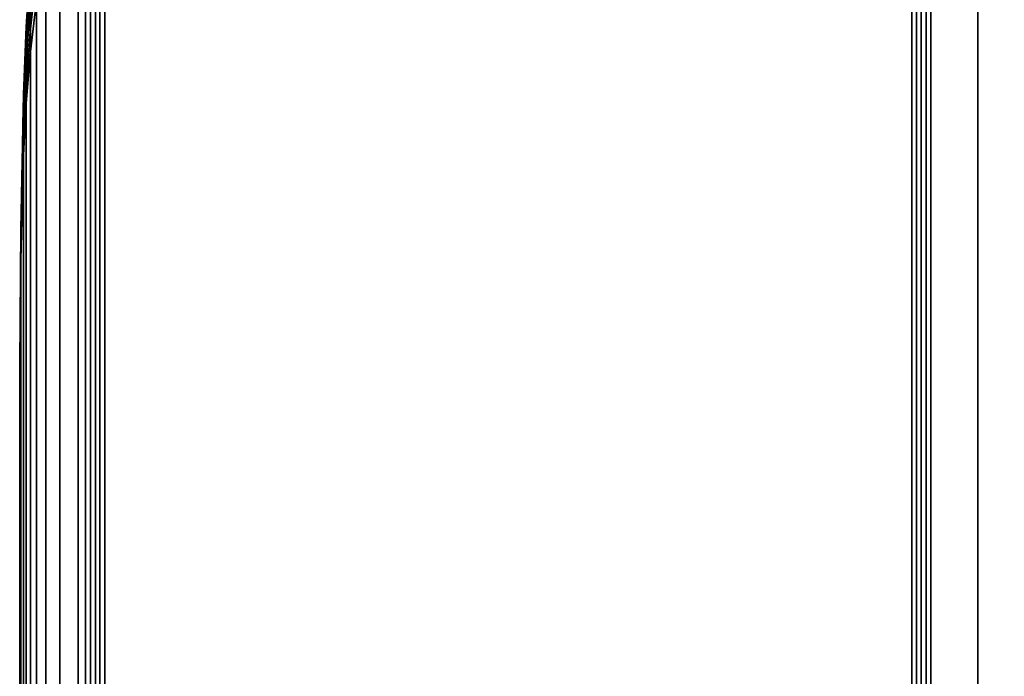
# Model space of a CAD drawing. Units: inches. Extents: x -51 to 51, y -52 to 20.
# Drawn here: x -51 to -45, y 7 to 11 of the extents above; entities that cross this region are included whole.
import ezdxf

# ---------------------------------------------------------------- set-up
doc = ezdxf.new("R2010")
doc.units = ezdxf.units.IN
doc.header["$MEASUREMENT"] = 0
doc.layers.add('AFUFU-3D-CH-CU', color=2, linetype='Continuous')

msp = doc.modelspace()

# ---------------------------------------------------------------- linework, layer by layer
at = {"layer": 'AFUFU-3D-CH-CU'}
for points in [[(-50.9453, 13.0229, 2.31), (-50.914, 13.077, 2.2559), (-50.914, -19.9331, 2.2559), (-50.9453, -19.879, 2.31)], [(-50.914, 13.077, 2.2559), (-50.8515, 13.077, 2.2559), (-50.8515, -19.9331, 2.2559), (-50.914, -19.9331, 2.2559)], [(-50.8515, 13.077, 2.2559), (-50.8203, 13.0229, 2.31), (-50.8203, -19.879, 2.31), (-50.8515, -19.9331, 2.2559)], [(-45.5236, -19.9331, 2.2559), (-45.5549, -19.879, 2.31), (-45.5549, 13.0229, 2.31), (-45.5236, 13.077, 2.2559)], [(-45.4611, -19.9331, 2.2559), (-45.5236, -19.9331, 2.2559), (-45.5236, 13.077, 2.2559), (-45.4611, 13.077, 2.2559)], [(-45.4299, -19.879, 2.31), (-45.4611, -19.9331, 2.2559), (-45.4611, 13.077, 2.2559), (-45.4299, 13.0229, 2.31)], [(-50.8811, -19.8819, 2.31), (-50.9945, -19.669, 2.4747), (-50.9945, 12.8129, 2.4747), (-50.8811, 13.0257, 2.31)], [(-50.914, 12.9687, 2.3641), (-50.9453, 13.0229, 2.31), (-50.9453, -19.879, 2.31), (-50.914, -19.8249, 2.3641)], [(-50.8811, 13.0257, 2.31), (-45.494, 13.0257, 2.31), (-45.494, -19.8819, 2.31), (-50.8811, -19.8819, 2.31)], [(-50.8203, 13.0229, 2.31), (-50.8515, 12.9687, 2.3641), (-50.8515, -19.8249, 2.3641), (-50.8203, -19.879, 2.31)], [(-45.5549, -19.879, 2.31), (-45.5236, -19.8249, 2.3641), (-45.5236, 12.9687, 2.3641), (-45.5549, 13.0229, 2.31)], [(-45.494, 13.0257, 2.31), (-45.1223, 12.8129, 2.4747), (-45.1223, -19.669, 2.4747), (-45.494, -19.8819, 2.31)], [(-45.4611, -19.8249, 2.3641), (-45.4299, -19.879, 2.31), (-45.4299, 13.0229, 2.31), (-45.4611, 12.9687, 2.3641)], [(-50.8515, 12.9687, 2.3641), (-50.914, 12.9687, 2.3641), (-50.914, -19.8249, 2.3641), (-50.8515, -19.8249, 2.3641)], [(-45.5236, -19.8249, 2.3641), (-45.4611, -19.8249, 2.3641), (-45.4611, 12.9687, 2.3641), (-45.5236, 12.9687, 2.3641)], [(-51.1128, 12.4958, 2.7202), (-50.9945, 12.8129, 2.4747), (-50.9945, -19.669, 2.4747), (-51.1128, -19.3519, 2.7202)], [(-44.7344, -19.3519, 2.7202), (-45.1223, -19.669, 2.4747), (-45.1223, 12.8129, 2.4747), (-44.7344, 12.4958, 2.7202)], [(-51.1128, -19.3519, 2.7202), (-51.2046, -18.9802, 3.0078), (-51.2046, 12.1241, 3.0078), (-51.1128, 12.4958, 2.7202)], [(-51.2655, 11.712, 3.3268), (-51.2046, 12.1241, 3.0078), (-51.2046, -18.9802, 3.0078), (-51.2655, -18.5681, 3.3268)], [(-50.9945, -18.7257, 24.787), (-50.8811, -18.8905, 25), (-50.8811, 12.0344, 25), (-50.9945, 11.8695, 24.787)], [(-50.914, 12.0373, 25.0513), (-50.9453, 12.0342, 24.9972), (-50.9453, -18.8904, 24.9972), (-50.914, -18.8934, 25.0513)], [(-50.9453, 12.0342, 24.9972), (-50.914, 12.0312, 24.943), (-50.914, -18.8874, 24.943), (-50.9453, -18.8904, 24.9972)], [(-50.8515, 12.0373, 25.0513), (-50.914, 12.0373, 25.0513), (-50.914, -18.8934, 25.0513), (-50.8515, -18.8934, 25.0513)], [(-50.914, 12.0312, 24.943), (-50.8515, 12.0312, 24.943), (-50.8515, -18.8874, 24.943), (-50.914, -18.8874, 24.943)], [(-45.494, 12.0344, 25), (-50.8811, 12.0344, 25), (-50.8811, -18.8905, 25), (-45.494, -18.8905, 25)], [(-50.8203, 12.0342, 24.9972), (-50.8515, 12.0373, 25.0513), (-50.8515, -18.8934, 25.0513), (-50.8203, -18.8904, 24.9972)], [(-50.8515, 12.0312, 24.943), (-50.8203, 12.0342, 24.9972), (-50.8203, -18.8904, 24.9972), (-50.8515, -18.8874, 24.943)], [(-45.5549, -18.8904, 24.9972), (-45.5236, -18.8934, 25.0513), (-45.5236, 12.0373, 25.0513), (-45.5549, 12.0342, 24.9972)], [(-45.5236, -18.8874, 24.943), (-45.5549, -18.8904, 24.9972), (-45.5549, 12.0342, 24.9972), (-45.5236, 12.0312, 24.943)], [(-45.5236, -18.8934, 25.0513), (-45.4611, -18.8934, 25.0513), (-45.4611, 12.0373, 25.0513), (-45.5236, 12.0373, 25.0513)], [(-45.4611, -18.8874, 24.943), (-45.5236, -18.8874, 24.943), (-45.5236, 12.0312, 24.943), (-45.4611, 12.0312, 24.943)], [(-45.1223, 11.8695, 24.787), (-45.494, 12.0344, 25), (-45.494, -18.8905, 25), (-45.1223, -18.7257, 24.787)], [(-45.4611, -18.8934, 25.0513), (-45.4299, -18.8904, 24.9972), (-45.4299, 12.0342, 24.9972), (-45.4611, 12.0373, 25.0513)], [(-45.4299, -18.8904, 24.9972), (-45.4611, -18.8874, 24.943), (-45.4611, 12.0312, 24.943), (-45.4299, 12.0342, 24.9972)], [(-50.9945, 11.8695, 24.787), (-51.113, 11.6243, 24.4701), (-51.113, -18.4804, 24.4701), (-50.9945, -18.7257, 24.787)], [(-45.1223, -18.7257, 24.787), (-44.734, -18.4804, 24.4701), (-44.734, 11.6243, 24.4701), (-45.1223, 11.8695, 24.787)], [(-51.2655, -18.5681, 3.3268), (-51.3054, -18.1385, 3.6593), (-51.3054, 11.2824, 3.6593), (-51.2655, 11.712, 3.3268)], [(-51.2047, -18.1927, 24.0984), (-51.113, -18.4804, 24.4701), (-51.113, 11.6243, 24.4701), (-51.2047, 11.3366, 24.0984)], [(-51.3102, 10.9384, 23.1909), (-51.3071, 10.8124, 23.2349), (-51.2682, 11.1664, 23.6619), (-51.2735, 11.3141, 23.612)], [(-51.2047, 11.3366, 24.0984), (-51.2654, 11.0175, 23.686), (-51.2654, -17.8736, 23.686), (-51.2047, -18.1927, 24.0984)], [(-51.3103, 11.2168, 22.9126), (-51.3073, 11.2609, 22.7867), (-51.3329, 10.8275, 22.4274), (-51.3346, 10.7902, 22.5321)], [(-51.3073, 11.2609, 22.7867), (-51.3054, 11.2824, 22.6592), (-51.332, 10.8458, 22.3213), (-51.3329, 10.8275, 22.4274)], [(-51.3054, 11.2824, 3.6593), (-51.332, 10.8458, 3.9971), (-51.332, 10.8458, 22.3213), (-51.3054, 11.2824, 22.6592)], [(-51.332, 10.8458, 3.9971), (-51.3054, 11.2824, 3.6593), (-51.3054, -18.1385, 3.6593), (-51.332, -17.702, 3.9971)], [(-51.314, 11.147, 23.0268), (-51.3103, 11.2168, 22.9126), (-51.3346, 10.7902, 22.5321), (-51.3369, 10.7317, 22.627)], [(-51.314, 11.0526, 23.1212), (-51.314, 11.147, 23.0268), (-51.3369, 10.7317, 22.627), (-51.3369, 10.6529, 22.7058)], [(-51.2654, 11.0175, 23.686), (-51.2682, 11.1664, 23.6619), (-51.3071, 10.8124, 23.2349), (-51.3055, 10.6851, 23.2566)], [(-51.3102, 10.9384, 23.1909), (-51.314, 11.0526, 23.1212), (-51.3369, 10.6529, 22.7058), (-51.3346, 10.558, 22.7644)], [(-51.3055, -17.5412, 23.2566), (-51.2654, -17.8736, 23.686), (-51.2654, 11.0175, 23.686), (-51.3055, 10.6851, 23.2566)], [(-51.3071, 10.8124, 23.2349), (-51.3102, 10.9384, 23.1909), (-51.3346, 10.558, 22.7644), (-51.3329, 10.4532, 22.8016)], [(-51.3496, 10.3913, 22.0658), (-51.3506, 10.3613, 22.1495), (-51.3346, 10.7902, 22.5321), (-51.3329, 10.8275, 22.4274)], [(-51.3329, 10.8275, 22.4274), (-51.332, 10.8458, 22.3213), (-51.3492, 10.4061, 21.981), (-51.3496, 10.3913, 22.0658)], [(-51.3492, 10.4061, 21.981), (-51.332, 10.8458, 22.3213), (-51.332, 10.8458, 3.9971), (-51.3492, 10.4061, 4.3375)], [(-51.332, -17.702, 3.9971), (-51.3492, -17.2622, 4.3375), (-51.3492, 10.4061, 4.3375), (-51.332, 10.8458, 3.9971)], [(-51.3055, 10.6851, 23.2566), (-51.3071, 10.8124, 23.2349), (-51.3329, 10.4532, 22.8016), (-51.332, 10.3472, 22.82)], [(-51.3369, 10.7317, 22.627), (-51.3346, 10.7902, 22.5321), (-51.3506, 10.3613, 22.1495), (-51.3518, 10.3142, 22.2253)], [(-51.3369, 10.6529, 22.7058), (-51.3369, 10.7317, 22.627), (-51.3518, 10.3142, 22.2253), (-51.3518, 10.2512, 22.2884)], [(-51.3055, 10.6851, 23.2566), (-51.332, 10.3472, 22.82), (-51.332, -17.2033, 22.82), (-51.3055, -17.5412, 23.2566)], [(-51.3346, 10.558, 22.7644), (-51.3369, 10.6529, 22.7058), (-51.3518, 10.2512, 22.2884), (-51.3505, 10.1753, 22.3354)], [(-51.3329, 10.4532, 22.8016), (-51.3346, 10.558, 22.7644), (-51.3505, 10.1753, 22.3354), (-51.3497, 10.0916, 22.3654)], [(-51.332, 10.3472, 22.82), (-51.3329, 10.4532, 22.8016), (-51.3497, 10.0916, 22.3654), (-51.3492, 10.0068, 22.3803)], [(-51.3682, 9.5009, 21.3821), (-51.3685, 9.4773, 21.42), (-51.3518, 10.3142, 22.2253), (-51.3506, 10.3613, 22.1495)], [(-51.3506, 10.3613, 22.1495), (-51.3496, 10.3913, 22.0658), (-51.368, 9.516, 21.3403), (-51.3682, 9.5009, 21.3821)], [(-51.3679, 9.5235, 21.2978), (-51.368, 9.516, 21.3403), (-51.3496, 10.3913, 22.0658), (-51.3492, 10.4061, 21.981)], [(-51.3492, 10.4061, 4.3375), (-51.3679, 9.5235, 5.0206), (-51.3679, 9.5235, 21.2978), (-51.3492, 10.4061, 21.981)], [(-51.3679, 9.5235, 5.0206), (-51.3492, 10.4061, 4.3375), (-51.3492, -17.2622, 4.3375), (-51.3679, -16.3796, 5.0206)], [(-51.3492, -16.863, 22.3803), (-51.332, -17.2033, 22.82), (-51.332, 10.3472, 22.82), (-51.3492, 10.0068, 22.3803)], [(-51.3518, 10.2512, 22.2884), (-51.3518, 10.3142, 22.2253), (-51.3685, 9.4773, 21.42), (-51.3685, 9.4458, 21.4515)], [(-51.3685, 9.4458, 21.4515), (-51.3682, 9.4079, 21.4751), (-51.3505, 10.1753, 22.3354), (-51.3518, 10.2512, 22.2884)], [(-51.3497, 10.0916, 22.3654), (-51.3505, 10.1753, 22.3354), (-51.3682, 9.4079, 21.4751), (-51.368, 9.3661, 21.4901)], [(-51.3492, 10.0068, 22.3803), (-51.3497, 10.0916, 22.3654), (-51.368, 9.3661, 21.4901), (-51.3679, 9.3237, 21.4976)], [(-51.3492, 10.0068, 22.3803), (-51.3679, 9.3237, 21.4976), (-51.3679, -16.1798, 21.4976), (-51.3492, -16.863, 22.3803)], [(-51.368, 9.516, 21.3403), (-51.3679, 9.5235, 21.2978), (-51.375, 8.6396, 20.6138), (-51.368, 9.516, 21.3403)], [(-51.375, 8.6396, 20.6138), (-51.3679, 9.5235, 21.2978), (-51.3679, 9.5235, 5.0206), (-51.375, 8.6396, 5.7047)], [(-51.3679, -16.3796, 5.0206), (-51.375, -15.4958, 5.7047), (-51.375, 8.6396, 5.7047), (-51.3679, 9.5235, 5.0206)], [(-51.3682, 9.5009, 21.3821), (-51.368, 9.516, 21.3403), (-51.375, 8.6396, 20.6138), (-51.3682, 9.5009, 21.3821)], [(-51.3685, 9.4773, 21.42), (-51.3682, 9.5009, 21.3821), (-51.375, 8.6396, 20.6138), (-51.3685, 9.4773, 21.42)], [(-51.3685, 9.4458, 21.4515), (-51.3685, 9.4773, 21.42), (-51.375, 8.6396, 20.6138), (-51.3685, 9.4458, 21.4515)], [(-51.3682, 9.4079, 21.4751), (-51.3685, 9.4458, 21.4515), (-51.375, 8.6396, 20.6138), (-51.3682, 9.4079, 21.4751)], [(-51.368, 9.3661, 21.4901), (-51.3682, 9.4079, 21.4751), (-51.375, 8.6396, 20.6138), (-51.368, 9.3661, 21.4901)], [(-51.3679, 9.3237, 21.4976), (-51.368, 9.3661, 21.4901), (-51.375, 8.6396, 20.6138), (-51.3679, 9.3237, 21.4976)], [(-51.375, -15.4958, 20.6138), (-51.3679, -16.1798, 21.4976), (-51.3679, 9.3237, 21.4976), (-51.375, 8.6396, 20.6138)], [(-51.375, 8.6396, 5.7047), (-51.375, -15.4958, 5.7047), (-51.375, -15.4958, 20.6138), (-51.375, 8.6396, 20.6138)]]:
    msp.add_3dface(points, dxfattribs=at)

doc.saveas('drawing.dxf')
